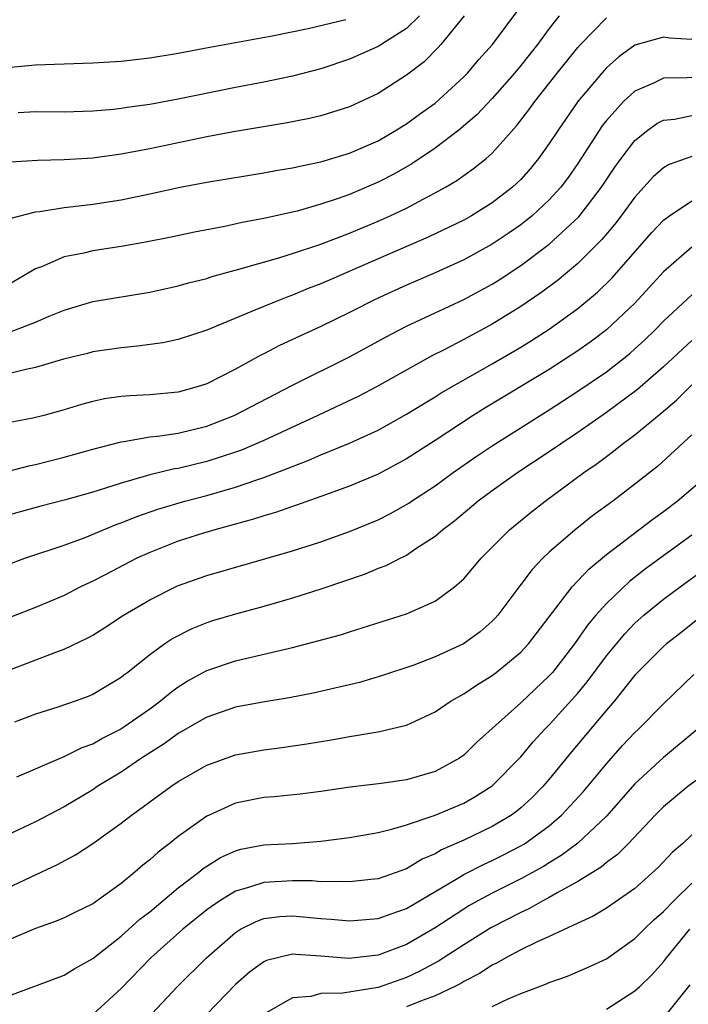
# Model space of a CAD drawing. Units: inches. Extents: x 2607000 to 2610000, y 1536000 to 1539000.
# Drawn here: x 2607648 to 2607695, y 1536088 to 1536157 of the extents above; entities that cross this region are included whole.
import ezdxf

# ---------------------------------------------------------------- set-up
doc = ezdxf.new("R2010")
doc.units = ezdxf.units.IN
doc.header["$MEASUREMENT"] = 0
doc.layers.add('LD26071536_2ft', color=254, linetype='Continuous')

msp = doc.modelspace()

# ---------------------------------------------------------------- linework, layer by layer
at = {"layer": 'LD26071536_2ft'}
for points, elevation in [([(2607685.693, 1536157), (2607685, 1536156.118), (2607684.172, 1536155), (2607683, 1536153.525), (2607682.564, 1536153), (2607681, 1536151.212), (2607679.927, 1536150.073), (2607678.65, 1536149), (2607677, 1536147.739), (2607675.367, 1536146.633), (2607674.094, 1536145.906), (2607673, 1536145.345), (2607671, 1536144.497), (2607670.21, 1536144.21), (2607669, 1536143.808), (2607667.327, 1536143.327), (2607667, 1536143.246), (2607665, 1536142.804), (2607663.469, 1536142.531), (2607662.252, 1536142.252), (2607660.145, 1536141.855), (2607658.501, 1536141.499), (2607656.84, 1536141.16), (2607655, 1536140.836), (2607653, 1536140.532), (2607652.377, 1536140.377), (2607651, 1536140.114), (2607649.42, 1536139.42), (2607649, 1536139.271), (2607647, 1536138.112)], 7932), ([(2607647.198, 1536142.802), (2607649, 1536143.279), (2607649.306, 1536143.305), (2607651, 1536143.579), (2607651.637, 1536143.636), (2607653, 1536143.801), (2607655, 1536144.113), (2607657, 1536144.533), (2607659.121, 1536145), (2607661, 1536145.355), (2607665, 1536145.997), (2607665.842, 1536146.158), (2607667, 1536146.348), (2607667.518, 1536146.482), (2607669, 1536146.774), (2607671, 1536147.375), (2607673, 1536148.258), (2607674.273, 1536149), (2607674.713, 1536149.287), (2607675, 1536149.45), (2607675.892, 1536150.108), (2607677, 1536150.892), (2607679, 1536152.724), (2607679.27, 1536153), (2607680.056, 1536153.944), (2607681.017, 1536155), (2607683, 1536157.662)], 7934), ([(2607679.044, 1536157), (2607677.39, 1536155), (2607677.207, 1536154.793), (2607676.219, 1536153.781), (2607675, 1536152.849), (2607673, 1536151.575), (2607671, 1536150.636), (2607669, 1536149.995), (2607668.195, 1536149.805), (2607666.523, 1536149.477), (2607662.874, 1536148.874), (2607661, 1536148.519), (2607657, 1536147.695), (2607655, 1536147.306), (2607653, 1536147.023), (2607651, 1536146.906), (2607649.131, 1536146.869), (2607647.243, 1536146.758)], 7936), ([(2607675.892, 1536157), (2607675, 1536156.127), (2607673, 1536154.852), (2607671, 1536153.963), (2607669, 1536153.303), (2607667, 1536152.784), (2607665, 1536152.37), (2607663, 1536151.99), (2607659, 1536151.158), (2607657, 1536150.794), (2607655.416, 1536150.584), (2607655, 1536150.51), (2607654.447, 1536150.447), (2607653, 1536150.321), (2607651, 1536150.265), (2607649, 1536150.271), (2607647.783, 1536150.217)], 7938), ([(2607670.738, 1536156.738), (2607668.091, 1536156.091), (2607665.572, 1536155.572), (2607661.218, 1536154.782), (2607659, 1536154.361), (2607657, 1536154.031), (2607655, 1536153.808), (2607653, 1536153.681), (2607649, 1536153.546), (2607647, 1536153.364)], 7940), ([(2607647.167, 1536134.833), (2607649, 1536135.535), (2607649.961, 1536135.961), (2607651, 1536136.387), (2607653, 1536136.991), (2607657, 1536137.642), (2607659, 1536138.077), (2607659.713, 1536138.287), (2607661, 1536138.613), (2607661.285, 1536138.715), (2607663.251, 1536139.251), (2607666.052, 1536140.052), (2607667, 1536140.35), (2607669, 1536141.016), (2607671, 1536141.787), (2607673, 1536142.622), (2607673.854, 1536143), (2607675, 1536143.541), (2607676.167, 1536144.167), (2607677, 1536144.593), (2607677.728, 1536145), (2607678.524, 1536145.476), (2607679.694, 1536146.306), (2607680.564, 1536147), (2607681, 1536147.381), (2607682.711, 1536149.289), (2607683.577, 1536150.423), (2607683.983, 1536151), (2607685.559, 1536153), (2607687, 1536154.78), (2607687.197, 1536155), (2607689, 1536156.876)], 7930), ([(2607695, 1536155.341), (2607693.453, 1536155.453), (2607693, 1536155.511), (2607691, 1536154.955), (2607689.862, 1536154.138), (2607689, 1536153.352), (2607688.683, 1536153), (2607687.006, 1536150.994), (2607685.612, 1536149), (2607685, 1536148.05), (2607684.249, 1536147), (2607683.689, 1536146.311), (2607683, 1536145.54), (2607682.426, 1536145), (2607681, 1536143.907), (2607679.543, 1536143), (2607679, 1536142.693), (2607676.511, 1536141.489), (2607673, 1536139.976), (2607669, 1536138.224), (2607668.11, 1536137.89), (2607667, 1536137.427), (2607666.678, 1536137.322), (2607665.853, 1536137), (2607665, 1536136.651), (2607664.372, 1536136.372), (2607661, 1536134.992), (2607659, 1536134.325), (2607657.905, 1536134.096), (2607656.151, 1536133.849), (2607655, 1536133.75), (2607653, 1536133.456), (2607652.644, 1536133.356), (2607650.951, 1536132.951), (2607649, 1536132.367), (2607648.212, 1536132.212), (2607647, 1536131.9)], 7928), ([(2607695, 1536152.69), (2607694.656, 1536152.656), (2607693, 1536152.639), (2607692.291, 1536152.291), (2607691, 1536151.736), (2607690.205, 1536151), (2607689, 1536149.68), (2607688.699, 1536149.301), (2607687, 1536146.658), (2607686.321, 1536145.679), (2607685.811, 1536145), (2607685, 1536144.104), (2607683.807, 1536143), (2607683.366, 1536142.634), (2607683, 1536142.358), (2607682.195, 1536141.805), (2607681, 1536141.005), (2607679, 1536139.907), (2607677, 1536139.003), (2607675, 1536138.137), (2607672.848, 1536137.152), (2607671, 1536136.212), (2607669, 1536135.245), (2607666.095, 1536133.906), (2607665, 1536133.322), (2607664.779, 1536133.221), (2607663, 1536132.241), (2607661, 1536131.221), (2607660.319, 1536131), (2607659, 1536130.636), (2607657, 1536130.453), (2607655.614, 1536130.387), (2607655, 1536130.332), (2607653.839, 1536130.161), (2607653, 1536129.982), (2607652.218, 1536129.782), (2607651, 1536129.402), (2607649.567, 1536129), (2607648.805, 1536128.805), (2607646.337, 1536128.337)], 7926), ([(2607647, 1536125.087), (2607648.521, 1536125.479), (2607649, 1536125.577), (2607651, 1536126.088), (2607653, 1536126.651), (2607655, 1536127.168), (2607655.184, 1536127.184), (2607657, 1536127.497), (2607657.55, 1536127.55), (2607659, 1536127.772), (2607661, 1536128.261), (2607662.907, 1536129), (2607667, 1536131.13), (2607671, 1536133.122), (2607673.516, 1536134.484), (2607675, 1536135.255), (2607679, 1536137.127), (2607681, 1536138.215), (2607681.482, 1536138.518), (2607683, 1536139.521), (2607685, 1536141.012), (2607687.067, 1536142.933), (2607688.666, 1536145), (2607689.598, 1536146.402), (2607690.026, 1536147), (2607691, 1536148.278), (2607691.907, 1536149), (2607692.547, 1536149.453), (2607693, 1536149.689), (2607693.777, 1536149.777), (2607695, 1536150.02)], 7924), ([(2607695, 1536147.161), (2607693.4, 1536146.6), (2607693, 1536146.365), (2607692.279, 1536145.721), (2607691, 1536144.296), (2607690.043, 1536143), (2607689.588, 1536142.412), (2607688.673, 1536141.327), (2607687, 1536139.653), (2607685.552, 1536138.448), (2607684.405, 1536137.595), (2607683, 1536136.64), (2607681, 1536135.397), (2607679, 1536134.318), (2607677.578, 1536133.578), (2607676.804, 1536133.195), (2607672.888, 1536131), (2607671.646, 1536130.353), (2607668.776, 1536129), (2607665, 1536127.245), (2607663.426, 1536126.574), (2607663, 1536126.424), (2607661, 1536125.78), (2607659, 1536125.297), (2607658.74, 1536125.26), (2607657, 1536124.846), (2607656.769, 1536124.769), (2607655, 1536124.269), (2607653.9, 1536123.9), (2607653, 1536123.629), (2607651.088, 1536123.088), (2607649.357, 1536122.643), (2607646.219, 1536121.781)], 7922), ([(2607647, 1536118.535), (2607648.254, 1536119), (2607651, 1536119.926), (2607652.463, 1536120.463), (2607654.643, 1536121.357), (2607655, 1536121.478), (2607656.083, 1536121.917), (2607657.566, 1536122.434), (2607659.455, 1536123), (2607661, 1536123.404), (2607663, 1536123.976), (2607664.503, 1536124.503), (2607665, 1536124.658), (2607666.697, 1536125.303), (2607667, 1536125.44), (2607668.137, 1536125.863), (2607669, 1536126.249), (2607671, 1536127.071), (2607673, 1536127.98), (2607675, 1536129.087), (2607676.175, 1536129.825), (2607677, 1536130.308), (2607677.421, 1536130.579), (2607681, 1536132.627), (2607683, 1536133.794), (2607683.748, 1536134.252), (2607685, 1536135.055), (2607687, 1536136.492), (2607688.367, 1536137.633), (2607689.376, 1536138.624), (2607692.181, 1536141.819), (2607693, 1536142.695), (2607693.412, 1536143), (2607695, 1536144.039)], 7920), ([(2607695, 1536140.803), (2607693, 1536139.075), (2607691, 1536136.874), (2607689.007, 1536135), (2607687.864, 1536134.136), (2607687, 1536133.525), (2607685, 1536132.228), (2607680.486, 1536129.514), (2607679.662, 1536129), (2607677, 1536127.249), (2607675, 1536125.968), (2607673, 1536124.898), (2607671, 1536124.043), (2607669, 1536123.317), (2607667.283, 1536122.717), (2607667, 1536122.632), (2607665.801, 1536122.199), (2607665, 1536121.978), (2607664.27, 1536121.73), (2607661.555, 1536121), (2607660.757, 1536120.757), (2607659, 1536120.19), (2607657, 1536119.409), (2607656.097, 1536119), (2607653.818, 1536117.818), (2607653, 1536117.401), (2607652.155, 1536117), (2607651, 1536116.401), (2607649, 1536115.553), (2607647, 1536114.788)], 7918), ([(2607647, 1536111.109), (2607650.422, 1536112.422), (2607651, 1536112.623), (2607652.603, 1536113.397), (2607653, 1536113.617), (2607653.856, 1536114.144), (2607655.158, 1536115), (2607657, 1536116.091), (2607658.941, 1536117.059), (2607661, 1536117.786), (2607667, 1536119.519), (2607669, 1536120.159), (2607671, 1536120.874), (2607673, 1536121.702), (2607673.869, 1536122.131), (2607675.145, 1536122.854), (2607675.346, 1536123), (2607677, 1536124.081), (2607678.261, 1536125), (2607679.878, 1536126.122), (2607681, 1536126.874), (2607685, 1536129.41), (2607687, 1536130.7), (2607689, 1536132.067), (2607690.205, 1536133), (2607690.646, 1536133.354), (2607691, 1536133.665), (2607691.695, 1536134.305), (2607692.41, 1536135), (2607693, 1536135.606), (2607695, 1536137.459)], 7916), ([(2607695, 1536134.258), (2607693, 1536132.423), (2607691.179, 1536130.821), (2607689, 1536129.21), (2607687, 1536127.815), (2607685.778, 1536127), (2607685, 1536126.456), (2607682.799, 1536125), (2607681, 1536123.717), (2607680.021, 1536123), (2607678.376, 1536121.624), (2607677.544, 1536121), (2607677, 1536120.522), (2607675.65, 1536119.65), (2607675, 1536119.204), (2607674.569, 1536119), (2607673.536, 1536118.464), (2607673, 1536118.271), (2607672.106, 1536117.894), (2607669, 1536116.842), (2607667, 1536116.195), (2607665, 1536115.62), (2607663, 1536115.085), (2607661.389, 1536114.611), (2607661, 1536114.486), (2607659.94, 1536114.06), (2607658.622, 1536113.378), (2607658.067, 1536113), (2607657, 1536112.228), (2607655.454, 1536111), (2607655.189, 1536110.81), (2607655, 1536110.647), (2607653, 1536109.445), (2607652.687, 1536109.312), (2607651.836, 1536109), (2607650.561, 1536108.561), (2607649, 1536108.071), (2607647.517, 1536107.516)], 7914), ([(2607647.684, 1536103.684), (2607651, 1536105.104), (2607652.261, 1536105.739), (2607653, 1536105.996), (2607653.633, 1536106.367), (2607654.894, 1536107), (2607655.188, 1536107.188), (2607657, 1536108.455), (2607657.753, 1536109), (2607658.423, 1536109.577), (2607659, 1536109.987), (2607659.62, 1536110.38), (2607661, 1536111.138), (2607663, 1536111.809), (2607667, 1536112.746), (2607668.79, 1536113.21), (2607670.359, 1536113.641), (2607671, 1536113.85), (2607671.886, 1536114.114), (2607675, 1536115.115), (2607677, 1536115.995), (2607678.367, 1536117), (2607679, 1536117.557), (2607680.227, 1536119), (2607682.217, 1536121), (2607683.745, 1536122.255), (2607684.704, 1536123), (2607687.43, 1536125), (2607688.357, 1536125.643), (2607689, 1536126.138), (2607689.503, 1536126.497), (2607690.115, 1536127), (2607691, 1536127.651), (2607692.833, 1536129.167), (2607693.914, 1536130.086), (2607695, 1536131.142)], 7912), ([(2607695, 1536127.643), (2607692.571, 1536125.429), (2607691, 1536124.191), (2607689.442, 1536123), (2607688.035, 1536121.965), (2607686.824, 1536121), (2607685, 1536119.42), (2607684.555, 1536119), (2607683.793, 1536118.207), (2607682.925, 1536117.075), (2607681.384, 1536115), (2607681.207, 1536114.793), (2607681, 1536114.583), (2607680.15, 1536113.85), (2607678.997, 1536113), (2607677, 1536112.082), (2607675.517, 1536111.517), (2607673.25, 1536110.75), (2607671.698, 1536110.302), (2607668.447, 1536109.553), (2607666.772, 1536109.228), (2607664.926, 1536108.926), (2607663, 1536108.561), (2607661, 1536107.867), (2607659, 1536106.719), (2607658.005, 1536105.995), (2607656.426, 1536105), (2607655, 1536104.021), (2607653.325, 1536103), (2607653, 1536102.777), (2607651, 1536101.58), (2607649, 1536100.533), (2607647, 1536099.599)], 7910), ([(2607647, 1536095.882), (2607648.684, 1536096.684), (2607650.485, 1536097.515), (2607651.788, 1536098.212), (2607653, 1536099.01), (2607655, 1536100.439), (2607655.718, 1536101), (2607656.475, 1536101.525), (2607657, 1536101.927), (2607658.476, 1536103), (2607659, 1536103.351), (2607661, 1536104.507), (2607663, 1536105.226), (2607665, 1536105.586), (2607666.26, 1536105.74), (2607668.009, 1536105.992), (2607669.727, 1536106.273), (2607671, 1536106.518), (2607671.431, 1536106.569), (2607673.129, 1536106.871), (2607673.695, 1536107), (2607675, 1536107.31), (2607675.595, 1536107.595), (2607677, 1536108.228), (2607678.115, 1536109), (2607679, 1536109.494), (2607679.893, 1536110.107), (2607681, 1536110.794), (2607681.269, 1536111), (2607683, 1536112.429), (2607683.537, 1536113), (2607686.598, 1536117), (2607687.762, 1536118.238), (2607689, 1536119.265), (2607692.261, 1536121.739), (2607693, 1536122.266), (2607693.956, 1536123), (2607696.315, 1536125)], 7908), ([(2607695, 1536120.624), (2607691.746, 1536118.254), (2607690.622, 1536117.378), (2607689, 1536115.834), (2607688.264, 1536115), (2607687.684, 1536114.316), (2607686.776, 1536113), (2607685.214, 1536111), (2607685, 1536110.757), (2607683, 1536108.874), (2607679.904, 1536106.096), (2607679, 1536105.21), (2607678.7, 1536105), (2607677, 1536104.069), (2607675, 1536103.484), (2607673.217, 1536103.217), (2607671.05, 1536102.95), (2607669, 1536102.647), (2607667.536, 1536102.463), (2607665.723, 1536102.277), (2607665, 1536102.227), (2607663, 1536101.835), (2607661.171, 1536101), (2607661, 1536100.918), (2607659, 1536099.499), (2607658.371, 1536099), (2607657.585, 1536098.415), (2607657, 1536097.864), (2607656.512, 1536097.488), (2607655.963, 1536097), (2607655, 1536096.203), (2607653, 1536094.777), (2607651.798, 1536094.202), (2607651, 1536093.801), (2607650.436, 1536093.564), (2607649, 1536093.062), (2607647, 1536092.227)], 7906), ([(2607647, 1536088.295), (2607651, 1536089.789), (2607651.747, 1536090.253), (2607653, 1536090.943), (2607655, 1536092.514), (2607656.295, 1536093.705), (2607657, 1536094.233), (2607659, 1536095.911), (2607660.438, 1536097), (2607660.742, 1536097.258), (2607661.967, 1536098.033), (2607663, 1536098.496), (2607663.389, 1536098.611), (2607665, 1536098.912), (2607667, 1536099.021), (2607669, 1536099.177), (2607671, 1536099.439), (2607671.528, 1536099.528), (2607673, 1536099.793), (2607674.04, 1536100.04), (2607675, 1536100.331), (2607677, 1536101), (2607679, 1536101.846), (2607679.746, 1536102.253), (2607681, 1536103.044), (2607683, 1536105.082), (2607683.873, 1536106.126), (2607684.675, 1536107), (2607685, 1536107.322), (2607687, 1536109.556), (2607687.658, 1536110.342), (2607689, 1536112.161), (2607690.287, 1536113.713), (2607691, 1536114.448), (2607691.62, 1536115), (2607693, 1536116.124), (2607694.166, 1536117), (2607695.809, 1536118.191)], 7904), ([(2607695.75, 1536115), (2607694.22, 1536113.78), (2607693.212, 1536113), (2607693, 1536112.815), (2607691, 1536110.805), (2607689.56, 1536109), (2607689, 1536108.351), (2607686.566, 1536105.434), (2607685, 1536103.526), (2607684.548, 1536103), (2607683.779, 1536102.222), (2607683, 1536101.508), (2607682.723, 1536101.277), (2607682.345, 1536101), (2607681, 1536100.193), (2607679, 1536099.238), (2607677.442, 1536098.559), (2607677, 1536098.288), (2607676.087, 1536097.913), (2607675, 1536097.243), (2607673, 1536096.542), (2607672.494, 1536096.495), (2607671, 1536096.315), (2607670.359, 1536096.359), (2607669, 1536096.332), (2607668.386, 1536096.386), (2607667, 1536096.398), (2607665, 1536096.288), (2607663.922, 1536095.921), (2607663, 1536095.673), (2607661.904, 1536095), (2607661, 1536094.36), (2607659.315, 1536093), (2607657.07, 1536091), (2607655, 1536088.85), (2607653, 1536087.023)], 7902), ([(2607656.059, 1536085.941), (2607658.951, 1536089), (2607660.986, 1536091), (2607663, 1536092.781), (2607663.362, 1536093), (2607664.448, 1536093.552), (2607665, 1536093.757), (2607666.105, 1536093.895), (2607667, 1536093.952), (2607669, 1536093.763), (2607669.718, 1536093.718), (2607671, 1536093.583), (2607673, 1536093.752), (2607673.906, 1536094.094), (2607675, 1536094.463), (2607678.585, 1536096.585), (2607679, 1536096.844), (2607680.427, 1536097.573), (2607681, 1536097.824), (2607681.788, 1536098.212), (2607683, 1536098.84), (2607683.264, 1536099), (2607685, 1536100.26), (2607685.866, 1536101), (2607687.368, 1536102.632), (2607689, 1536104.601), (2607690.132, 1536105.868), (2607691, 1536106.799), (2607691.219, 1536107), (2607693, 1536108.808), (2607695.139, 1536110.861)], 7900), ([(2607695.369, 1536107), (2607693, 1536105.04), (2607691, 1536103.199), (2607689, 1536100.939), (2607687, 1536099.042), (2607685.837, 1536098.163), (2607685, 1536097.666), (2607684.594, 1536097.406), (2607683, 1536096.531), (2607681, 1536095.54), (2607680.001, 1536095), (2607679.365, 1536094.635), (2607679, 1536094.414), (2607677, 1536093.1), (2607675, 1536091.945), (2607673, 1536091.187), (2607670.959, 1536090.959), (2607669, 1536091.128), (2607667.229, 1536091.229), (2607667, 1536091.255), (2607665.188, 1536090.812), (2607665, 1536090.728), (2607663.999, 1536090.001), (2607663, 1536089.129), (2607661, 1536087.048)], 7898), ([(2607695.857, 1536103.857), (2607694.712, 1536103), (2607693, 1536101.578), (2607692.426, 1536101), (2607690.523, 1536099), (2607689.77, 1536098.23), (2607689, 1536097.677), (2607688.64, 1536097.36), (2607687, 1536096.342), (2607685.562, 1536095.562), (2607685, 1536095.23), (2607684.557, 1536095), (2607683.568, 1536094.432), (2607683, 1536094.182), (2607680.906, 1536093.094), (2607679, 1536091.907), (2607677.234, 1536090.766), (2607675.933, 1536090.067), (2607675, 1536089.63), (2607673, 1536088.924), (2607670.528, 1536088.528), (2607669, 1536088.491), (2607668.296, 1536088.295), (2607667, 1536088.189), (2607665.151, 1536087.151)], 7896), ([(2607695, 1536099.62), (2607694.33, 1536099), (2607693.612, 1536098.388), (2607692.642, 1536097.358), (2607691, 1536095.865), (2607689.312, 1536094.688), (2607689, 1536094.48), (2607688.081, 1536093.919), (2607687, 1536093.436), (2607685, 1536092.498), (2607684.098, 1536092.098), (2607683, 1536091.551), (2607681.953, 1536091), (2607681.352, 1536090.648), (2607681, 1536090.49), (2607680.101, 1536089.899), (2607679, 1536089.344), (2607678.791, 1536089.208), (2607678.379, 1536089), (2607677, 1536088.332), (2607675.962, 1536087.962), (2607675, 1536087.556)], 7894), ([(2607681, 1536087.596), (2607682.127, 1536088.127), (2607683, 1536088.495), (2607684.81, 1536089.19), (2607685, 1536089.282), (2607686.28, 1536089.72), (2607687.684, 1536090.316), (2607689, 1536090.935), (2607691, 1536092.347), (2607691.645, 1536093), (2607692.333, 1536093.667), (2607693, 1536094.248), (2607693.716, 1536095), (2607695, 1536096.242)], 7892), ([(2607689, 1536087.406), (2607691, 1536088.678), (2607691.342, 1536089), (2607692.184, 1536089.816), (2607693, 1536090.713), (2607693.217, 1536091), (2607694.849, 1536093)], 7890), ([(2607693.179, 1536087), (2607694.882, 1536089.118)], 7888)]:
    msp.add_lwpolyline(points, dxfattribs=dict(at, elevation=elevation))

doc.saveas('drawing.dxf')
